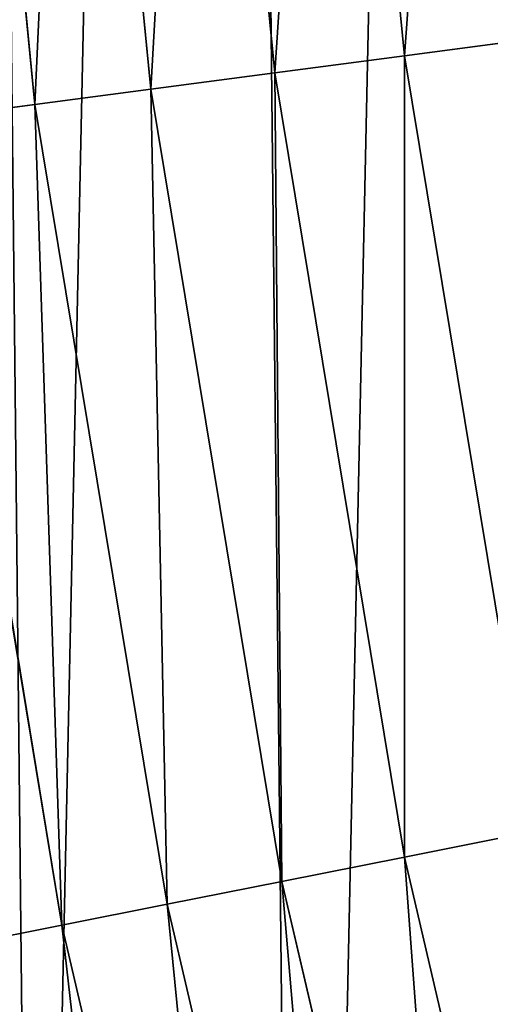
# Model space of a CAD drawing. Extents: x 2187 to 3984, y -10 to 639.
# Drawn here: x 2210 to 2218, y 188 to 205 of the extents above; entities that cross this region are included whole.
import ezdxf

# ---------------------------------------------------------------- set-up
doc = ezdxf.new("R2010")
doc.units = 0
doc.header["$LTSCALE"] = 25.4
doc.layers.get('0').update_dxf_attribs({"color": 13, "linetype": 'CONTINUOUS'})

msp = doc.modelspace()

# ---------------------------------------------------------------- linework, layer by layer
at = {"color": 0}
for p, q in [((2216.823828608776, 204.4918028523795, 459.6180095148613), (2215.445237372453, 218.48887456955, 459.6180095148613)), ((2216.823828608776, 204.4918028523795, 459.6180095148613), (2215.445237372453, 218.48887456955, 459.6180095148613)), ((2213.111669397323, 218.3359244437453, 458.9347795960336), (2214.505260398653, 204.1865575566899, 458.9347795960336)), ((2213.111669397323, 218.3359244437453, 458.9347795960336), (2214.505260398653, 204.1865575566899, 458.9347795960336)), ((2208.795561272506, 218.0530317713596, 456.7131993704971), (2210.216895458652, 203.621983601772, 456.7131993704971)), ((2208.795561272506, 218.0530317713596, 456.7131993704971), (2210.216895458652, 203.621983601772, 456.7131993704971)), ((2210.883169564621, 218.1898608478267, 457.9612932452021), (2212.291084971396, 203.8950558315944, 457.9612932452021)), ((2210.883169564621, 218.1898608478267, 457.9612932452021), (2212.291084971396, 203.8950558315944, 457.9612932452021)), ((2216.823828608776, 204.4918028523795, 459.6180095148613), (2219.209518343801, 204.8058848644644, 459.9999999999999)), ((2216.823828608776, 204.4918028523795, 459.6180095148613), (2219.209518343801, 204.8058848644644, 459.9999999999999)), ((2214.505260398653, 204.1865575566899, 458.9347795960336), (2216.823828608776, 204.4918028523795, 459.6180095148613)), ((2214.505260398653, 204.1865575566899, 458.9347795960336), (2216.823828608776, 204.4918028523795, 459.6180095148613)), ((2219.11492046579, 190.6148641209693, 459.6180095148613), (2216.823828608776, 204.4918028523795, 459.6180095148613)), ((2219.11492046579, 190.6148641209693, 459.6180095148613), (2216.823828608776, 204.4918028523795, 459.6180095148613)), ((2212.291084971396, 203.8950558315944, 457.9612932452021), (2214.505260398653, 204.1865575566899, 458.9347795960336)), ((2212.291084971396, 203.8950558315944, 457.9612932452021), (2214.505260398653, 204.1865575566899, 458.9347795960336)), ((2214.505260398653, 204.1865575566899, 458.9347795960336), (2216.821280485701, 190.1586307626135, 458.9347795960336)), ((2214.505260398653, 204.1865575566899, 458.9347795960336), (2216.821280485701, 190.1586307626135, 458.9347795960336)), ((2210.216895458652, 203.621983601772, 456.7131993704971), (2212.291084971396, 203.8950558315944, 457.9612932452021)), ((2210.216895458652, 203.621983601772, 456.7131993704971), (2212.291084971396, 203.8950558315944, 457.9612932452021)), ((2212.291084971396, 203.8950558315944, 457.9612932452021), (2214.630910902993, 189.7229391634814, 457.9612932452021)), ((2212.291084971396, 203.8950558315944, 457.9612932452021), (2214.630910902993, 189.7229391634814, 457.9612932452021)), ((2208.316034701963, 203.3717305355879, 455.2105612284469), (2210.216895458652, 203.621983601772, 456.7131993704971)), ((2208.316034701963, 203.3717305355879, 455.2105612284469), (2210.216895458652, 203.621983601772, 456.7131993704971)), ((2210.216895458652, 203.621983601772, 456.7131993704971), (2212.57902216755, 189.3147931175156, 456.7131993704971)), ((2210.216895458652, 203.621983601772, 456.7131993704971), (2212.57902216755, 189.3147931175156, 456.7131993704971)), ((2208.316034701963, 203.3717305355879, 455.2105612284469), (2210.698598633282, 188.9407536206384, 455.2105612284469)), ((2208.316034701963, 203.3717305355879, 455.2105612284469), (2210.698598633282, 188.9407536206384, 455.2105612284469)), ((2216.821280485701, 190.1586307626135, 458.9347795960336), (2219.11492046579, 190.6148641209693, 459.6180095148613)), ((2216.821280485701, 190.1586307626135, 458.9347795960336), (2219.11492046579, 190.6148641209693, 459.6180095148613)), ((2214.630910902993, 189.7229391634814, 457.9612932452021), (2216.821280485701, 190.1586307626135, 458.9347795960336)), ((2214.630910902993, 189.7229391634814, 457.9612932452021), (2216.821280485701, 190.1586307626135, 458.9347795960336)), ((2216.821280485701, 190.1586307626135, 458.9347795960336), (2220.049812104908, 176.3122137976658, 458.9347795960336)), ((2216.821280485701, 190.1586307626135, 458.9347795960336), (2220.049812104908, 176.3122137976658, 458.9347795960336)), ((2212.57902216755, 189.3147931175156, 456.7131993704971), (2214.630910902993, 189.7229391634814, 457.9612932452021)), ((2212.57902216755, 189.3147931175156, 456.7131993704971), (2214.630910902993, 189.7229391634814, 457.9612932452021)), ((2214.630910902993, 189.7229391634814, 457.9612932452021), (2217.892627865575, 175.7341980228122, 457.9612932452021)), ((2214.630910902993, 189.7229391634814, 457.9612932452021), (2217.892627865575, 175.7341980228122, 457.9612932452021)), ((2210.698598633282, 188.9407536206384, 455.2105612284469), (2212.57902216755, 189.3147931175156, 456.7131993704971)), ((2210.698598633282, 188.9407536206384, 455.2105612284469), (2212.57902216755, 189.3147931175156, 456.7131993704971)), ((2212.57902216755, 189.3147931175156, 456.7131993704971), (2215.87182641001, 175.1927259047305, 456.7131993704971)), ((2212.57902216755, 189.3147931175156, 456.7131993704971), (2215.87182641001, 175.1927259047305, 456.7131993704971)), ((2209.019868330709, 188.6068334019618, 453.4775339047579), (2210.698598633282, 188.9407536206384, 455.2105612284469)), ((2209.019868330709, 188.6068334019618, 453.4775339047579), (2210.698598633282, 188.9407536206384, 455.2105612284469)), ((2210.698598633282, 188.9407536206384, 455.2105612284469), (2214.019892360423, 174.6965016717089, 455.2105612284469)), ((2210.698598633282, 188.9407536206384, 455.2105612284469), (2214.019892360423, 174.6965016717089, 455.2105612284469))]:
    msp.add_line(p, q, dxfattribs=at)
at = {"color": 32}
msp.add_arc((2429.917688005749, 232.5461416625299), 229.9083898386199, 120.0000000000004, 299.9999999999993, dxfattribs=at)
msp.add_arc((2429.917688005749, 232.5461416625299), 229.9083898386199, 120.0000000000004, 299.9999999999993, dxfattribs=at)
msp.add_arc((2429.917688005749, 232.5461416625299), 229.9083898386199, 120.0000000000004, 299.9999999999993, dxfattribs=at)
msp.add_arc((2429.917688005749, 232.5461416625299), 229.9083898386199, 120.0000000000004, 299.9999999999993, dxfattribs=at)
msp.add_arc((2429.917688005749, 232.5461416625299), 229.9083898386199, 120.0000000000004, 299.9999999999993, dxfattribs=at)
msp.add_arc((2429.917688005749, 232.5461416625299), 229.9083898386199, 120.0000000000004, 299.9999999999993, dxfattribs=at)
msp.add_arc((2429.917688005749, 232.5461416625299), 229.9083898386199, 120.0000000000004, 299.9999999999993, dxfattribs=at)
msp.add_arc((2429.917688005749, 232.5461416625299), 229.9083898386199, 120.0000000000004, 299.9999999999993, dxfattribs=at)
msp.add_arc((2429.917688005749, 232.5461416625299), 229.9083898386199, 120.0000000000004, 299.9999999999993, dxfattribs=at)
msp.add_arc((2429.917688005749, 232.5461416625299), 229.9083898386199, 120.0000000000004, 299.9999999999993, dxfattribs=at)
msp.add_arc((2429.917688005749, 232.5461416625299), 229.9083898386199, 120.0000000000004, 299.9999999999993, dxfattribs=at)
msp.add_arc((2429.917688005749, 232.5461416625299), 229.9083898386199, 120.0000000000004, 299.9999999999993, dxfattribs=at)
msp.add_arc((2429.917688005749, 232.5461416625299), 229.9083898386199, 120.0000000000004, 299.9999999999993, dxfattribs=at)
msp.add_arc((2429.917688005749, 232.5461416625299), 229.9083898386199, 120.0000000000004, 299.9999999999993, dxfattribs=at)
msp.add_arc((2429.917688005749, 232.5461416625299), 229.9083898386199, 120.0000000000004, 299.9999999999993, dxfattribs=at)
msp.add_arc((2429.917688005749, 232.5461416625299), 229.9083898386199, 120.0000000000004, 299.9999999999993, dxfattribs=at)
msp.add_arc((2429.917688005749, 232.5461416625299), 229.9083898386199, 120.0000000000004, 299.9999999999993, dxfattribs=at)
msp.add_arc((2429.917688005749, 232.5461416625299), 229.9083898386199, 120.0000000000004, 299.9999999999993, dxfattribs=at)
msp.add_arc((2429.917688005749, 232.5461416625299), 229.9083898386199, 120.0000000000004, 299.9999999999993, dxfattribs=at)
msp.add_arc((2429.917688005749, 232.5461416625299), 229.9083898386199, 120.0000000000004, 299.9999999999993, dxfattribs=at)
msp.add_arc((2429.917688005749, 232.5461416625299), 229.9083898386199, 120.0000000000004, 299.9999999999993, dxfattribs=at)
msp.add_arc((2429.917688005749, 232.5461416625299), 229.9083898386199, 120.0000000000004, 299.9999999999993, dxfattribs=at)
msp.add_arc((2429.917688005749, 232.5461416625299), 229.9083898386199, 120.0000000000004, 299.9999999999993, dxfattribs=at)
msp.add_arc((2429.917688005749, 232.5461416625299), 229.9083898386199, 120.0000000000004, 299.9999999999993, dxfattribs=at)
msp.add_arc((2429.917688005749, 232.5461416625299), 229.9083898386199, 120.0000000000004, 299.9999999999993, dxfattribs=at)
msp.add_arc((2429.917688005749, 232.5461416625299), 229.9083898386199, 120.0000000000004, 299.9999999999993, dxfattribs=at)
msp.add_arc((2429.917688005749, 232.5461416625299), 229.9083898386199, 120.0000000000004, 299.9999999999993, dxfattribs=at)
msp.add_arc((2429.917688005749, 232.5461416625299), 229.9083898386199, 120.0000000000004, 299.9999999999993, dxfattribs=at)
msp.add_arc((2429.917688005749, 232.5461416625299), 229.9083898386199, 120.0000000000004, 299.9999999999993, dxfattribs=at)
msp.add_arc((2429.917688005749, 232.5461416625299), 229.9083898386199, 120.0000000000004, 299.9999999999993, dxfattribs=at)
msp.add_arc((2429.917688005749, 232.5461416625299), 229.9083898386199, 120.0000000000004, 299.9999999999993, dxfattribs=at)
msp.add_arc((2429.917688005749, 232.5461416625299), 229.9083898386199, 120.0000000000004, 299.9999999999993, dxfattribs=at)
msp.add_arc((2429.917688005749, 232.5461416625299), 229.9083898386199, 120.0000000000004, 299.9999999999993, dxfattribs=at)
msp.add_arc((2429.917688005749, 232.5461416625299), 229.9083898386199, 120.0000000000004, 299.9999999999993, dxfattribs=at)
msp.add_arc((2429.917688005749, 232.5461416625299), 229.9083898386199, 120.0000000000004, 299.9999999999993, dxfattribs=at)
msp.add_arc((2429.917688005749, 232.5461416625299), 229.9083898386199, 120.0000000000004, 299.9999999999993, dxfattribs=at)
msp.add_arc((2429.917688005749, 232.5461416625299), 229.9083898386199, 120.0000000000004, 299.9999999999993, dxfattribs=at)
msp.add_arc((2429.917688005749, 232.5461416625299), 229.9083898386199, 120.0000000000004, 299.9999999999993, dxfattribs=at)
msp.add_arc((2429.917688005749, 232.5461416625299), 229.9083898386199, 120.0000000000004, 299.9999999999993, dxfattribs=at)
msp.add_arc((2429.917688005749, 232.5461416625299), 229.9083898386199, 120.0000000000004, 299.9999999999993, dxfattribs=at)
msp.add_arc((2429.917688005749, 232.5461416625299), 229.9083898386199, 120.0000000000004, 299.9999999999993, dxfattribs=at)
msp.add_arc((2429.917688005749, 232.5461416625299), 229.9083898386199, 120.0000000000004, 299.9999999999993, dxfattribs=at)
msp.add_arc((2429.917688005749, 232.5461416625299), 229.9083898386199, 120.0000000000004, 299.9999999999993, dxfattribs=at)
msp.add_arc((2429.917688005749, 232.5461416625299), 229.9083898386199, 120.0000000000004, 299.9999999999993, dxfattribs=at)
msp.add_arc((2429.917688005749, 232.5461416625299), 229.9083898386199, 120.0000000000004, 299.9999999999993, dxfattribs=at)
msp.add_arc((2429.917688005749, 232.5461416625299), 229.9083898386199, 120.0000000000004, 299.9999999999993, dxfattribs=at)
msp.add_arc((2429.917688005749, 232.5461416625299), 229.9083898386199, 120.0000000000004, 299.9999999999993, dxfattribs=at)
msp.add_arc((2429.917688005749, 232.5461416625299), 229.9083898386199, 120.0000000000004, 299.9999999999993, dxfattribs=at)
msp.add_arc((2429.917688005749, 232.5461416625299), 229.9083898386199, 120.0000000000004, 299.9999999999993, dxfattribs=at)
at = {"color": 0}
msp.add_arc((2429.917688005749, 232.5461416625299), 229.9083898386199, 120.0000000000004, 299.9999999999993, dxfattribs=at)
at = {"color": 9, "extrusion": (0, 0, -1)}
msp.add_arc((-2429.917688005749, 232.5461416625299, -459.9999999999999), 212.5263621518811, 240.0000000000007, 59.99999999999962, dxfattribs=at)
msp.add_arc((-2429.917688005749, 232.5461416625299, -459.9999999999999), 212.5263621518811, 240.0000000000007, 59.99999999999962, dxfattribs=at)
msp.add_arc((-2429.917688005749, 232.5461416625299, -459.9999999999999), 212.5263621518811, 240.0000000000007, 59.99999999999962, dxfattribs=at)
msp.add_arc((-2429.917688005749, 232.5461416625299, -459.9999999999999), 212.5263621518811, 240.0000000000007, 59.99999999999962, dxfattribs=at)
msp.add_arc((-2429.917688005749, 232.5461416625299, -459.9999999999999), 212.5263621518811, 240.0000000000007, 59.99999999999962, dxfattribs=at)
msp.add_arc((-2429.917688005749, 232.5461416625299, -459.9999999999999), 212.5263621518811, 240.0000000000007, 59.99999999999962, dxfattribs=at)
msp.add_arc((-2429.917688005749, 232.5461416625299, -459.9999999999999), 212.5263621518811, 240.0000000000007, 59.99999999999962, dxfattribs=at)
msp.add_arc((-2429.917688005749, 232.5461416625299, -459.9999999999999), 212.5263621518811, 240.0000000000007, 59.99999999999962, dxfattribs=at)
msp.add_arc((-2429.917688005749, 232.5461416625299, -459.9999999999999), 212.5263621518811, 240.0000000000007, 59.99999999999962, dxfattribs=at)
msp.add_arc((-2429.917688005749, 232.5461416625299, -459.9999999999999), 212.5263621518811, 240.0000000000007, 59.99999999999962, dxfattribs=at)
msp.add_arc((-2429.917688005749, 232.5461416625299, -459.9999999999999), 212.5263621518811, 240.0000000000007, 59.99999999999962, dxfattribs=at)
msp.add_arc((-2429.917688005749, 232.5461416625299, -459.9999999999999), 212.5263621518811, 240.0000000000007, 59.99999999999962, dxfattribs=at)
msp.add_arc((-2429.917688005749, 232.5461416625299, -459.9999999999999), 212.5263621518811, 240.0000000000007, 59.99999999999962, dxfattribs=at)
msp.add_arc((-2429.917688005749, 232.5461416625299, -459.9999999999999), 212.5263621518811, 240.0000000000007, 59.99999999999962, dxfattribs=at)
msp.add_arc((-2429.917688005749, 232.5461416625299, -459.9999999999999), 212.5263621518811, 240.0000000000007, 59.99999999999962, dxfattribs=at)
msp.add_arc((-2429.917688005749, 232.5461416625299, -459.9999999999999), 212.5263621518811, 240.0000000000007, 59.99999999999962, dxfattribs=at)
msp.add_arc((-2429.917688005749, 232.5461416625299, -459.9999999999999), 212.5263621518811, 240.0000000000007, 59.99999999999962, dxfattribs=at)
msp.add_arc((-2429.917688005749, 232.5461416625299, -459.9999999999999), 212.5263621518811, 240.0000000000007, 59.99999999999962, dxfattribs=at)
msp.add_arc((-2429.917688005749, 232.5461416625299, -459.9999999999999), 212.5263621518811, 240.0000000000007, 59.99999999999962, dxfattribs=at)
msp.add_arc((-2429.917688005749, 232.5461416625299, -459.9999999999999), 212.5263621518811, 240.0000000000007, 59.99999999999962, dxfattribs=at)
msp.add_arc((-2429.917688005749, 232.5461416625299, -459.9999999999999), 212.5263621518811, 240.0000000000007, 59.99999999999962, dxfattribs=at)
msp.add_arc((-2429.917688005749, 232.5461416625299, -459.9999999999999), 212.5263621518811, 240.0000000000007, 59.99999999999962, dxfattribs=at)
msp.add_arc((-2429.917688005749, 232.5461416625299, -459.9999999999999), 212.5263621518811, 240.0000000000007, 59.99999999999962, dxfattribs=at)
msp.add_arc((-2429.917688005749, 232.5461416625299, -459.9999999999999), 212.5263621518811, 240.0000000000007, 59.99999999999962, dxfattribs=at)
msp.add_arc((-2429.917688005749, 232.5461416625299, -459.9999999999999), 212.5263621518811, 240.0000000000007, 59.99999999999962, dxfattribs=at)
msp.add_arc((-2429.917688005749, 232.5461416625299, -459.9999999999999), 212.5263621518811, 240.0000000000007, 59.99999999999962, dxfattribs=at)
msp.add_arc((-2429.917688005749, 232.5461416625299, -459.9999999999999), 212.5263621518811, 240.0000000000007, 59.99999999999962, dxfattribs=at)
msp.add_arc((-2429.917688005749, 232.5461416625299, -459.9999999999999), 212.5263621518811, 240.0000000000007, 59.99999999999962, dxfattribs=at)
msp.add_arc((-2429.917688005749, 232.5461416625299, -459.9999999999999), 212.5263621518811, 240.0000000000007, 59.99999999999962, dxfattribs=at)
msp.add_arc((-2429.917688005749, 232.5461416625299, -459.9999999999999), 212.5263621518811, 240.0000000000007, 59.99999999999962, dxfattribs=at)
msp.add_arc((-2429.917688005749, 232.5461416625299, -459.9999999999999), 212.5263621518811, 240.0000000000007, 59.99999999999962, dxfattribs=at)
msp.add_arc((-2429.917688005749, 232.5461416625299, -459.9999999999999), 212.5263621518811, 240.0000000000007, 59.99999999999962, dxfattribs=at)
msp.add_arc((-2429.917688005749, 232.5461416625299, -459.9999999999999), 212.5263621518811, 240.0000000000007, 59.99999999999962, dxfattribs=at)
msp.add_arc((-2429.917688005749, 232.5461416625299, -459.9999999999999), 212.5263621518811, 240.0000000000007, 59.99999999999962, dxfattribs=at)
msp.add_arc((-2429.917688005749, 232.5461416625299, -459.9999999999999), 212.5263621518811, 240.0000000000007, 59.99999999999962, dxfattribs=at)
msp.add_arc((-2429.917688005749, 232.5461416625299, -459.9999999999999), 212.5263621518811, 240.0000000000007, 59.99999999999962, dxfattribs=at)
msp.add_arc((-2429.917688005749, 232.5461416625299, -459.9999999999999), 212.5263621518811, 240.0000000000007, 59.99999999999962, dxfattribs=at)
msp.add_arc((-2429.917688005749, 232.5461416625299, -459.9999999999999), 212.5263621518811, 240.0000000000007, 59.99999999999962, dxfattribs=at)
msp.add_arc((-2429.917688005749, 232.5461416625299, -459.9999999999999), 212.5263621518811, 240.0000000000007, 59.99999999999962, dxfattribs=at)
msp.add_arc((-2429.917688005749, 232.5461416625299, -459.9999999999999), 212.5263621518811, 240.0000000000007, 59.99999999999962, dxfattribs=at)
msp.add_arc((-2429.917688005749, 232.5461416625299, -459.9999999999999), 212.5263621518811, 240.0000000000007, 59.99999999999962, dxfattribs=at)
msp.add_arc((-2429.917688005749, 232.5461416625299, -459.9999999999999), 212.5263621518811, 240.0000000000007, 59.99999999999962, dxfattribs=at)
msp.add_arc((-2429.917688005749, 232.5461416625299, -459.9999999999999), 212.5263621518811, 240.0000000000007, 59.99999999999962, dxfattribs=at)
msp.add_arc((-2429.917688005749, 232.5461416625299, -459.9999999999999), 212.5263621518811, 240.0000000000007, 59.99999999999962, dxfattribs=at)
msp.add_arc((-2429.917688005749, 232.5461416625299, -459.9999999999999), 212.5263621518811, 240.0000000000007, 59.99999999999962, dxfattribs=at)
msp.add_arc((-2429.917688005749, 232.5461416625299, -459.9999999999999), 212.5263621518811, 240.0000000000007, 59.99999999999962, dxfattribs=at)
msp.add_arc((-2429.917688005749, 232.5461416625299, -459.9999999999999), 212.5263621518811, 240.0000000000007, 59.99999999999962, dxfattribs=at)
msp.add_arc((-2429.917688005749, 232.5461416625299, -459.9999999999999), 212.5263621518811, 240.0000000000007, 59.99999999999962, dxfattribs=at)
at = {"color": 0, "extrusion": (0, 0, -1)}
msp.add_arc((-2429.917688005749, 232.5461416625299, -459.9999999999999), 212.5263621518811, 240.0000000000007, 59.99999999999962, dxfattribs=at)

# ---------------------------------------------------------------- meshes
at = {"color": 0}
mesh = msp.add_polyface(dxfattribs=at)
corners = [(2200.848845892908, 252.1760497435496), (2200.219280990652, 222.7222151098075), (2200.061799867634, 237.4592268871993), (2201.320642138247, 208.0255719538462), (2202.577184925538, 266.812209096993), (2203.361357581227, 193.429689078464), (2205.239714849708, 281.3075618292995), (2206.3330415821, 178.9945440972019), (2208.825494758852, 295.6025434268493), (2210.223482853884, 164.7794541171179), (2213.319789914173, 309.6384127439935), (2215.016694738898, 150.8428319920668), (2218.704132292855, 323.3574933830238), (2220.692980901363, 137.2419462917564), (2224.956396477128, 336.7034106988604), (2227.229016263879, 124.0326859729102), (2232.050890572351, 349.6213234545629), (2234.597942855166, 111.2693307195562), (2239.958461780524, 362.0581491757342), (2242.769480175229, 99.00432789616116), (2248.646616195381, 373.9627822777953), (2251.710049624435, 87.2880770301613), (2258.07965232683, 385.2863040697941), (2261.382912485166, 76.16872270949294), (2268.218807806028, 395.982183771799), (2271.748320889109, 65.69195674615378), (2279.022418668266, 406.0064697198561), (2282.763681149757, 55.90083041874637), (2290.446090559146, 415.3179699728017), (2294.38372878901, 46.83557756554031), (2302.442881160499, 423.8784215787867), (2306.560714538628, 38.53344925499977), (2314.963493086438, 431.65264780595), (2319.244600552212, 31.02856071315378), (2318.085321403912, 433.6328301103885), (2320.194685661134, 434.8317445993059), (2332.383266021444, 24.35175113681422), (2349.789913537813, 451.3325429351501), (2345.922721351677, 18.5304569687016), (2359.807330016756, 13.58859915521618), (2379.46162781114, 467.0434334784576), (2373.980037181436, 9.546484850138754), (2388.382604151943, 6.420723968180041), (2409.466653448354, 482.1079993896208), (2402.955847691252, 4.22416093127752), (2417.639883215711, 2.965821888110991), (2439.790913962244, 496.5191733135868), (2432.374370873631, 2.650877623721419), (2447.098763494691, 3.280622311646973), (2470.420183100514, 510.2701944260884), (2461.752555391239, 4.852468195884952), (2476.275530989141, 7.359956224536898), (2501.340091519836, 523.3546116054036), (2490.608012266497, 10.79278259143925), (2504.691103983433, 15.13684107671101), (2532.53613352704, 535.766286458809), (2518.46693569527, 20.37428101223842), (2531.878899554596, 26.4835806338992), (2544.871882925056, 33.43963551910769), (2563.993673884272, 547.4993962023393), (2547.210451679393, 34.78592925938377), (2550.28039250249, 36.5416265400813), (2551.986041964599, 37.5104773875526), (2675.245230104387, 97.46914327176012), (2595.697954675026, 558.5484363924489), (2627.634102227499, 568.9082235084165), (2659.787134092496, 578.573897384039), (2692.141966072209, 587.5409234878052), (2810.4196389497, 142.9810795272781), (2724.683419296821, 595.8050950501631), (2757.396227345435, 603.362535037091), (2790.265043408169, 610.2096979689437), (2823.27444748591, 616.3433715838039), (2950.336514895362, 170.4516870643094), (2856.408953624425, 621.7606783444509), (2889.653017179345, 626.4590767883252), (2922.991042108844, 630.4363627198077), (2956.40738829028, 633.6906702443387), (3092.642016370937, 179.4244627012097), (2989.88637885752, 636.2204726437378), (3023.412307555628, 638.0245830924384), (3056.969446109194, 639.1021552143136), (3090.542051601115, 639.4526834797172), (3124.114373858166, 639.0760034426278), (3234.901256791653, 169.745879759098), (3157.670662839972, 637.9722918178511), (3191.195176028003, 636.142066398041), (3224.672185810924, 633.5861858108692), (3258.085986863042, 630.3058491161371), (3374.680141112196, 141.5815414755305), (3291.420903512267, 626.3025952432941), (3324.661297094159, 621.5783022694629), (3357.791573288574, 616.13518653833), (3390.796189435639, 609.9758016204318), (3509.627121243381, 95.39962183287953), (3423.659661827275, 603.1030371151119), (3456.366572971289, 595.5201172949786), (3488.901578824266, 587.2305995932036), (3521.249415990028, 578.2383729346423), (3632.56639787139, 34.8405840449465), (3553.394908880267, 568.5476559113669), (3585.322976834003, 558.1629948035938), (3617.01864119246, 547.0892614468299), (3648.467032326194, 535.3316509463087), (3637.371728466466, 32.06907164514431), (3638.770750956428, 31.25530191119408), (3651.729744729603, 24.25071329064602), (3679.653396610861, 522.8956792397961), (3665.110898394016, 18.09080193043465), (3678.85922591901, 12.80088022763591), (3692.918232477782, 8.402685605211238), (3710.563103348842, 509.7871805098184), (3707.230146596731, 4.914291188273611), (3721.736157550847, 2.350031537741208), (3741.181651632936, 496.0123044466752), (3736.376657029589, 0.7204437465497504), (3751.091484080225, 0.03222414047833109), (3771.494677149392, 481.5775133633325), (3765.82017232208, 0.2882007615113279), (3780.502198415877, 1.487321746806162), (3801.487958916669, 466.4895791637558), (3795.077230767109, 3.6246596510235), (3809.485377441512, 6.691431694257269), (3831.145117568284, 450.7568047390723), (3823.667432273864, 10.67503585236131), (3837.565118158815, 15.55910264136966), (3860.092639962409, 434.5832602907832), (3851.121326524024, 21.32356238321706), (3864.280352001516, 27.94472767635189), (3870.158611787467, 428.3598596551847), (3876.988121333002, 35.39539073234871), (3882.642194384294, 420.5393771314217), (3889.192415568493, 43.64493517854859), (3894.599068086164, 411.9351367446214), (3900.843084645164, 52.65946186730012), (3905.980099534291, 402.5824951641378), (3911.892253464715, 62.40192817482941), (3916.738521629235, 392.5198844003595), (3922.29451862243, 72.83230021732624), (3926.830125706932, 381.7886538793388), (3932.007134979493, 83.90771735876037), (3936.213443201586, 370.4329005291281), (3940.990191311946, 95.5826683344282), (3944.849916048893, 358.4992875760447), (3949.20677431446, 107.8091782665013), (3952.704055129409, 346.0368527954653), (3956.623120285026, 120.5370058030906), (3959.743586100944, 333.0968070050864), (3963.208753867249, 133.7138495707381), (3965.939582020759, 319.7323236286921), (3968.936613280125, 147.2855630919782), (3971.266582212584, 305.9983201951492), (3973.783161520706, 161.1963772848288), (3975.702696889993, 291.9512326704998), (3977.728483082687, 175.3891296299114), (3979.229697106232, 277.648783550474), (3980.756365793506, 189.8054990635038), (3981.833089660877, 263.1497446663715), (3982.854367433621, 204.3862456313018), (3983.50217665549, 248.5136956790015), (3984.013866864275, 219.0714539180984), (3984.230099453595, 233.8007792530756)]
mesh.append_faces([[corners[k] for k in face] for face in [(0, 1, 2), (160, 159, 161)]], dxfattribs={"vtx0": -1, "color": 0})
mesh.append_faces([[corners[k] for k in face] for face in [(1, 0, 3), (3, 4, 5), (5, 6, 7), (7, 8, 9), (9, 10, 11), (11, 12, 13), (13, 14, 15), (15, 16, 17), (17, 18, 19), (19, 20, 21), (21, 22, 23), (23, 24, 25), (25, 26, 27), (27, 28, 29), (29, 30, 31), (31, 32, 33), (33, 35, 36), (36, 37, 38), (38, 37, 39), (39, 40, 41), (41, 40, 42), (42, 43, 44), (44, 43, 45), (45, 46, 47), (47, 46, 48), (48, 49, 50), (50, 49, 51), (51, 52, 53), (53, 52, 54), (54, 55, 56), (56, 55, 57), (57, 55, 58), (58, 59, 60), (60, 59, 61), (61, 59, 62), (62, 59, 63), (63, 67, 68), (68, 72, 73), (73, 77, 78), (78, 83, 84), (84, 88, 89), (89, 93, 94), (94, 98, 99), (99, 103, 104), (104, 103, 105), (105, 103, 106), (106, 107, 108), (108, 107, 109), (109, 107, 110), (110, 111, 112), (112, 111, 113), (113, 114, 115), (115, 114, 116), (116, 117, 118), (118, 117, 119), (119, 120, 121), (121, 120, 122), (122, 123, 124), (124, 123, 125), (125, 126, 127), (127, 126, 128), (128, 129, 130), (130, 131, 132), (132, 133, 134), (134, 135, 136), (136, 137, 138), (138, 139, 140), (140, 141, 142), (142, 143, 144), (144, 145, 146), (146, 147, 148), (148, 149, 150), (150, 151, 152), (152, 153, 154), (154, 155, 156), (156, 157, 158), (158, 159, 160)]], dxfattribs={"vtx0": -1, "vtx1": -1, "color": 0})
mesh.append_faces([[corners[k] for k in face] for face in [(3, 0, 4), (5, 4, 6), (7, 6, 8), (9, 8, 10), (11, 10, 12), (13, 12, 14), (15, 14, 16), (17, 16, 18), (19, 18, 20), (21, 20, 22), (23, 22, 24), (25, 24, 26), (27, 26, 28), (29, 28, 30), (31, 30, 32), (33, 32, 34), (33, 34, 35), (36, 35, 37), (39, 37, 40), (42, 40, 43), (45, 43, 46), (48, 46, 49), (51, 49, 52), (54, 52, 55), (58, 55, 59), (63, 59, 64), (63, 64, 65), (63, 65, 66), (63, 66, 67), (68, 67, 69), (68, 69, 70), (68, 70, 71), (68, 71, 72), (73, 72, 74), (73, 74, 75), (73, 75, 76), (73, 76, 77), (78, 77, 79), (78, 79, 80), (78, 80, 81), (78, 81, 82), (78, 82, 83), (84, 83, 85), (84, 85, 86), (84, 86, 87), (84, 87, 88), (89, 88, 90), (89, 90, 91), (89, 91, 92), (89, 92, 93), (94, 93, 95), (94, 95, 96), (94, 96, 97), (94, 97, 98), (99, 98, 100), (99, 100, 101), (99, 101, 102), (99, 102, 103), (106, 103, 107), (110, 107, 111), (113, 111, 114), (116, 114, 117), (119, 117, 120), (122, 120, 123), (125, 123, 126), (128, 126, 129), (130, 129, 131), (132, 131, 133), (134, 133, 135), (136, 135, 137), (138, 137, 139), (140, 139, 141), (142, 141, 143), (144, 143, 145), (146, 145, 147), (148, 147, 149), (150, 149, 151), (152, 151, 153), (154, 153, 155), (156, 155, 157), (158, 157, 159)]], dxfattribs={"vtx0": -1, "vtx2": -1, "color": 0})
mesh = msp.add_polyface(dxfattribs=at)
corners = [(2217.846361109057, 246.4460307911619, 459.9999999999999), (2217.846361109052, 218.6462525338946, 459.9999999999999), (2217.391325853872, 232.5461416625238, 459.9999999999999), (2219.209518343801, 204.8058848644644, 459.9999999999999), (2219.209518343795, 260.2863984605935, 459.9999999999999), (2221.474960309539, 274.0079780916522, 459.9999999999999), (2221.474960309537, 191.0843052333986, 459.9999999999999), (2224.63298603598, 177.540271551267, 459.9999999999999), (2224.632986035976, 287.5520117737914, 459.9999999999999), (2228.67007237214, 300.8605018754539, 459.9999999999999), (2228.670072372136, 164.2317814496001, 459.9999999999999), (2233.568931894551, 151.2158239261783, 459.9999999999999), (2233.568931894545, 313.8764593988743, 459.9999999999999), (2239.308586934615, 326.5441480156951, 459.9999999999999), (2239.308586934622, 138.5481353093672, 459.9999999999999), (2245.864459408329, 338.8093227384669, 459.9999999999999), (2245.864459408338, 126.2829605865853, 459.9999999999999), (2253.208476063249, 350.619462206061, 459.9999999999999), (2253.208476063255, 114.4728211190024, 459.9999999999999), (2261.309188692604, 361.9239935881344, 459.9999999999999), (2255.457651987695, 111.3340997515123, 459.9999999999999), (2261.30918869261, 103.168289736929, 459.9999999999999), (2270.131908801266, 372.6745091458112, 459.9999999999999), (2270.131908801267, 92.417774179245, 459.9999999999999), (2279.638856147244, 382.8249735210312, 459.9999999999999), (2279.638856147249, 82.26730980402576, 459.9999999999999), (2289.789320522467, 392.3319208670026, 459.9999999999999), (2289.789320522463, 72.76036245805183, 459.9999999999999), (2300.539836080146, 63.93764234938993, 459.9999999999999), (2300.539836080141, 401.1546409756692, 459.9999999999999), (2311.844367462217, 409.2553536050198, 459.9999999999999), (2311.844367462223, 55.83692972003531, 459.9999999999999), (2323.650689965219, 416.6059814365481, 459.9999999999999), (2323.654506929814, 48.49291306510604, 459.9999999999999), (2327.001107485049, 418.7068516913898, 459.9999999999999), (2335.91968165258, 41.93704059140616, 459.9999999999999), (2328.721677520954, 419.6847844207326, 459.9999999999999), (2358.090067331393, 436.059109353449, 459.9999999999999), (2348.587370269401, 36.19738555132662, 459.9999999999999), (2361.603327792822, 31.29852602892484, 459.9999999999999), (2387.429037805216, 451.59381521916, 459.9999999999999), (2374.91181789449, 27.26143969276423, 459.9999999999999), (2388.455851576626, 24.1034139663181, 459.9999999999999), (2417.097581830933, 466.489444450329, 459.9999999999999), (2402.177431207685, 21.83797200057851, 459.9999999999999), (2416.01779887711, 20.4748147658372, 459.9999999999999), (2429.917688005752, 20.01977951064904, 459.9999999999999), (2447.081780777518, 480.7390089464556, 459.9999999999999), (2443.817577134381, 20.47481476583864, 459.9999999999999), (2457.657944803817, 21.83797200057671, 459.9999999999999)]
mesh.append_faces([[corners[k] for k in face] for face in [(0, 1, 2)]], dxfattribs={"vtx0": -1, "color": 0})
mesh.append_faces([[corners[k] for k in face] for face in [(1, 0, 3), (3, 5, 6), (6, 5, 7), (7, 9, 10), (10, 9, 11), (11, 13, 14), (14, 15, 16), (16, 17, 18), (18, 19, 20), (20, 19, 21), (21, 22, 23), (23, 24, 25), (25, 26, 27), (27, 26, 28), (28, 30, 31), (31, 32, 33), (33, 34, 35), (35, 37, 38), (38, 37, 39), (39, 40, 41), (41, 40, 42), (42, 43, 44), (44, 43, 45), (45, 43, 46), (46, 47, 48), (48, 47, 49)]], dxfattribs={"vtx0": -1, "vtx1": -1, "color": 0})
mesh.append_faces([[corners[k] for k in face] for face in [(3, 0, 4), (3, 4, 5), (7, 5, 8), (7, 8, 9), (11, 9, 12), (11, 12, 13), (14, 13, 15), (16, 15, 17), (18, 17, 19), (21, 19, 22), (23, 22, 24), (25, 24, 26), (28, 26, 29), (28, 29, 30), (31, 30, 32), (33, 32, 34), (35, 34, 36), (35, 36, 37), (39, 37, 40), (42, 40, 43), (46, 43, 47)]], dxfattribs={"vtx0": -1, "vtx2": -1, "color": 0})
at = {"color": 9}
mesh = msp.add_polyface(dxfattribs=at)
corners = [(2216.823828608776, 204.4918028523795, 459.6180095148613), (2217.846361109052, 218.6462525338946, 459.9999999999999), (2215.445237372453, 218.48887456955, 459.6180095148613), (2219.209518343801, 204.8058848644644, 459.9999999999999)]
mesh.append_faces([[corners[k] for k in face] for face in [(0, 1, 2), (1, 0, 3)]], dxfattribs={"vtx0": -1, "color": 9})
mesh = msp.add_polyface(dxfattribs=at)
corners = [(2214.505260398653, 204.1865575566899, 458.9347795960336), (2215.445237372453, 218.48887456955, 459.6180095148613), (2213.111669397323, 218.3359244437453, 458.9347795960336), (2216.823828608776, 204.4918028523795, 459.6180095148613)]
mesh.append_faces([[corners[k] for k in face] for face in [(0, 1, 2), (1, 0, 3)]], dxfattribs={"vtx0": -1, "color": 9})
mesh = msp.add_polyface(dxfattribs=at)
corners = [(2212.291084971396, 203.8950558315944, 457.9612932452021), (2213.111669397323, 218.3359244437453, 458.9347795960336), (2210.883169564621, 218.1898608478267, 457.9612932452021), (2214.505260398653, 204.1865575566899, 458.9347795960336)]
mesh.append_faces([[corners[k] for k in face] for face in [(0, 1, 2), (1, 0, 3)]], dxfattribs={"vtx0": -1, "color": 9})
mesh = msp.add_polyface(dxfattribs=at)
corners = [(2208.316034701963, 203.3717305355879, 455.2105612284469), (2208.795561272506, 218.0530317713596, 456.7131993704971), (2206.882403070981, 217.9276367579182, 455.2105612284469), (2210.216895458652, 203.621983601772, 456.7131993704971)]
mesh.append_faces([[corners[k] for k in face] for face in [(0, 1, 2), (1, 0, 3)]], dxfattribs={"vtx0": -1, "color": 9})
mesh = msp.add_polyface(dxfattribs=at)
corners = [(2210.216895458652, 203.621983601772, 456.7131993704971), (2210.883169564621, 218.1898608478267, 457.9612932452021), (2208.795561272506, 218.0530317713596, 456.7131993704971), (2212.291084971396, 203.8950558315944, 457.9612932452021)]
mesh.append_faces([[corners[k] for k in face] for face in [(0, 1, 2), (1, 0, 3)]], dxfattribs={"vtx0": -1, "color": 9})
mesh = msp.add_polyface(dxfattribs=at)
corners = [(2219.11492046579, 190.6148641209693, 459.6180095148613), (2219.209518343801, 204.8058848644644, 459.9999999999999), (2216.823828608776, 204.4918028523795, 459.6180095148613), (2221.474960309537, 191.0843052333986, 459.9999999999999)]
mesh.append_faces([[corners[k] for k in face] for face in [(0, 1, 2), (1, 0, 3)]], dxfattribs={"vtx0": -1, "color": 9})
mesh = msp.add_polyface(dxfattribs=at)
corners = [(2216.821280485701, 190.1586307626135, 458.9347795960336), (2216.823828608776, 204.4918028523795, 459.6180095148613), (2214.505260398653, 204.1865575566899, 458.9347795960336), (2219.11492046579, 190.6148641209693, 459.6180095148613)]
mesh.append_faces([[corners[k] for k in face] for face in [(0, 1, 2), (1, 0, 3)]], dxfattribs={"vtx0": -1, "color": 9})
mesh = msp.add_polyface(dxfattribs=at)
corners = [(2214.630910902993, 189.7229391634814, 457.9612932452021), (2214.505260398653, 204.1865575566899, 458.9347795960336), (2212.291084971396, 203.8950558315944, 457.9612932452021), (2216.821280485701, 190.1586307626135, 458.9347795960336)]
mesh.append_faces([[corners[k] for k in face] for face in [(0, 1, 2), (1, 0, 3)]], dxfattribs={"vtx0": -1, "color": 9})
mesh = msp.add_polyface(dxfattribs=at)
corners = [(2212.57902216755, 189.3147931175156, 456.7131993704971), (2212.291084971396, 203.8950558315944, 457.9612932452021), (2210.216895458652, 203.621983601772, 456.7131993704971), (2214.630910902993, 189.7229391634814, 457.9612932452021)]
mesh.append_faces([[corners[k] for k in face] for face in [(0, 1, 2), (1, 0, 3)]], dxfattribs={"vtx0": -1, "color": 9})
mesh = msp.add_polyface(dxfattribs=at)
corners = [(2210.698598633282, 188.9407536206384, 455.2105612284469), (2210.216895458652, 203.621983601772, 456.7131993704971), (2208.316034701963, 203.3717305355879, 455.2105612284469), (2212.57902216755, 189.3147931175156, 456.7131993704971)]
mesh.append_faces([[corners[k] for k in face] for face in [(0, 1, 2), (1, 0, 3)]], dxfattribs={"vtx0": -1, "color": 9})
mesh = msp.add_polyface(dxfattribs=at)
corners = [(2209.019868330709, 188.6068334019618, 453.4775339047579), (2208.316034701963, 203.3717305355879, 455.2105612284469), (2206.619059262616, 203.1483194806532, 453.4775339047579), (2210.698598633282, 188.9407536206384, 455.2105612284469)]
mesh.append_faces([[corners[k] for k in face] for face in [(0, 1, 2), (1, 0, 3)]], dxfattribs={"vtx0": -1, "color": 9})
mesh = msp.add_polyface(dxfattribs=at)
corners = [(2220.049812104908, 176.3122137976658, 458.9347795960336), (2219.11492046579, 190.6148641209693, 459.6180095148613), (2216.821280485701, 190.1586307626135, 458.9347795960336), (2222.30870213644, 176.9174815574055, 459.6180095148613)]
mesh.append_faces([[corners[k] for k in face] for face in [(0, 1, 2), (1, 0, 3)]], dxfattribs={"vtx0": -1, "color": 9})
mesh = msp.add_polyface(dxfattribs=at)
corners = [(2217.892627865575, 175.7341980228122, 457.9612932452021), (2216.821280485701, 190.1586307626135, 458.9347795960336), (2214.630910902993, 189.7229391634814, 457.9612932452021), (2220.049812104908, 176.3122137976658, 458.9347795960336)]
mesh.append_faces([[corners[k] for k in face] for face in [(0, 1, 2), (1, 0, 3)]], dxfattribs={"vtx0": -1, "color": 9})
mesh = msp.add_polyface(dxfattribs=at)
corners = [(2215.87182641001, 175.1927259047305, 456.7131993704971), (2214.630910902993, 189.7229391634814, 457.9612932452021), (2212.57902216755, 189.3147931175156, 456.7131993704971), (2217.892627865575, 175.7341980228122, 457.9612932452021)]
mesh.append_faces([[corners[k] for k in face] for face in [(0, 1, 2), (1, 0, 3)]], dxfattribs={"vtx0": -1, "color": 9})
mesh = msp.add_polyface(dxfattribs=at)
corners = [(2214.019892360423, 174.6965016717089, 455.2105612284469), (2212.57902216755, 189.3147931175156, 456.7131993704971), (2210.698598633282, 188.9407536206384, 455.2105612284469), (2215.87182641001, 175.1927259047305, 456.7131993704971)]
mesh.append_faces([[corners[k] for k in face] for face in [(0, 1, 2), (1, 0, 3)]], dxfattribs={"vtx0": -1, "color": 9})
mesh = msp.add_polyface(dxfattribs=at)
corners = [(2212.366595775504, 174.2535021869311, 453.4775339047579), (2210.698598633282, 188.9407536206384, 455.2105612284469), (2209.019868330709, 188.6068334019618, 453.4775339047579), (2214.019892360423, 174.6965016717089, 455.2105612284469)]
mesh.append_faces([[corners[k] for k in face] for face in [(0, 1, 2), (1, 0, 3)]], dxfattribs={"vtx0": -1, "color": 9})
mesh = msp.add_polyface(dxfattribs=at)
corners = [(2212.366595775504, 174.2535021869311, 453.4775339047579), (2207.569817047839, 188.3184002684646, 451.5419760184574), (2210.938513593243, 173.8708487194691, 451.5419760184574), (2209.019868330709, 188.6068334019618, 453.4775339047579)]
mesh.append_faces([[corners[k] for k in face] for face in [(0, 1, 2), (1, 0, 3)]], dxfattribs={"vtx0": -1, "color": 9})
mesh = msp.add_polyface(dxfattribs=at)
corners = [(2210.938513593243, 173.8708487194691, 451.5419760184574), (2206.371754530401, 188.0800908168525, 449.4350018913004), (2209.758602403479, 173.5546924690327, 449.4350018913004), (2207.569817047839, 188.3184002684646, 451.5419760184574)]
mesh.append_faces([[corners[k] for k in face] for face in [(0, 1, 2), (1, 0, 3)]], dxfattribs={"vtx0": -1, "color": 9})

doc.saveas('drawing.dxf')
